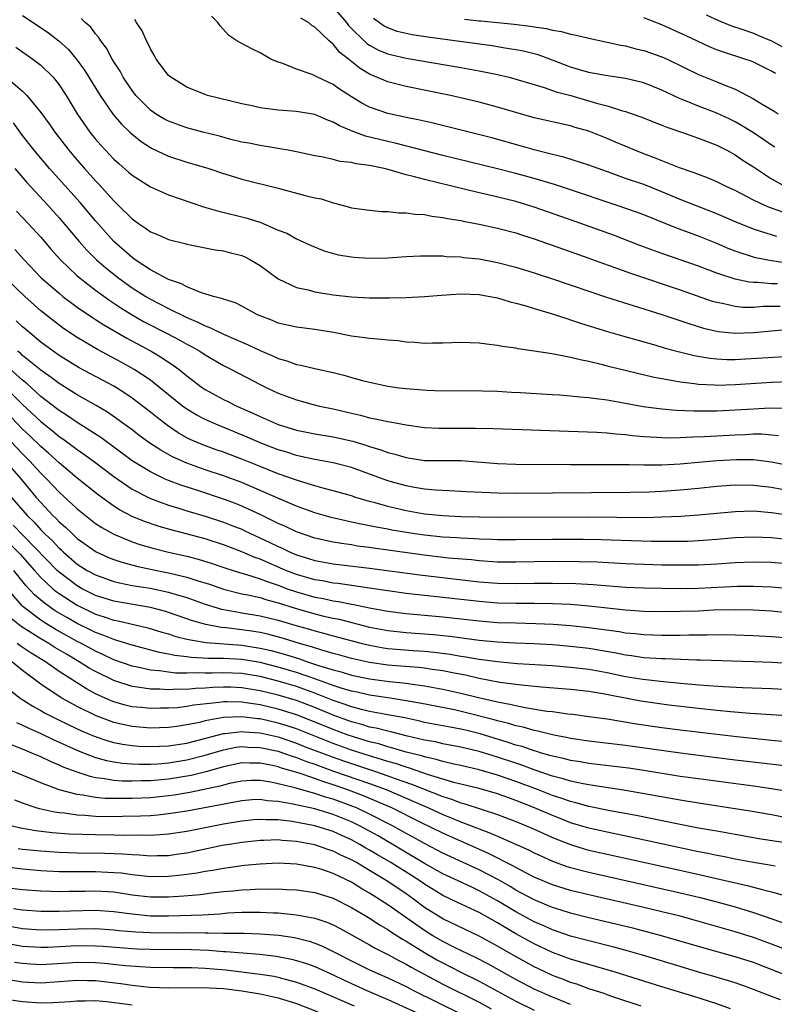
# Model space of a CAD drawing. Units: inches. Extents: x 2643000 to 2646000, y 1501943 to 1503000.
# Drawn here: x 2645465 to 2645547, y 1502299 to 1502407 of the extents above; entities that cross this region are included whole.
import ezdxf

# ---------------------------------------------------------------- set-up
doc = ezdxf.new("R2010")
doc.units = ezdxf.units.IN
doc.header["$MEASUREMENT"] = 0
doc.layers.add('LD26431500_2ft', color=60, linetype='Continuous')

msp = doc.modelspace()

# ---------------------------------------------------------------- linework, layer by layer
at = {"layer": 'LD26431500_2ft'}
for points, elevation in [([(2645499, 1502408.66), (2645500.45, 1502407), (2645500.68, 1502406.68), (2645502.71, 1502404.71), (2645503, 1502404.52), (2645503.98, 1502403.98), (2645505, 1502403.56), (2645505.44, 1502403.44), (2645507, 1502403.09), (2645513, 1502402.07), (2645515, 1502401.71), (2645517, 1502401.3), (2645518.29, 1502401), (2645519.27, 1502400.73), (2645521, 1502400.2), (2645522.11, 1502399.89), (2645523.42, 1502399.42), (2645525.01, 1502398.99), (2645527.84, 1502398.16), (2645529, 1502397.86), (2645530.67, 1502397.33), (2645531, 1502397.25), (2645531.75, 1502397), (2645532.68, 1502396.68), (2645535, 1502395.77), (2645535.54, 1502395.54), (2645537.15, 1502395), (2645539, 1502394.34), (2645539.95, 1502393.95), (2645541, 1502393.56), (2645542.09, 1502393), (2645543, 1502392.5), (2645543.89, 1502391.89), (2645545, 1502391.19), (2645547, 1502389.88), (2645548.57, 1502389)], 9108), ([(2645465, 1502407.77), (2645466.18, 1502407), (2645467.86, 1502405.86), (2645468.98, 1502404.98), (2645470.03, 1502404.03), (2645471, 1502402.87), (2645471.79, 1502401.79), (2645473.52, 1502399), (2645474.94, 1502396.94), (2645475.85, 1502395.85), (2645476.74, 1502395), (2645477, 1502394.76), (2645477.98, 1502393.98), (2645479, 1502393.32), (2645479.21, 1502393.21), (2645481, 1502392.35), (2645483, 1502391.69), (2645485.41, 1502391), (2645487, 1502390.47), (2645487.75, 1502390.25), (2645489, 1502389.85), (2645493, 1502388.85), (2645495.93, 1502388.07), (2645497, 1502387.81), (2645497.68, 1502387.68), (2645499, 1502387.24), (2645500.01, 1502387), (2645500.79, 1502386.79), (2645501, 1502386.72), (2645503, 1502386.43), (2645504.3, 1502386.3), (2645505, 1502386.3), (2645506.15, 1502386.15), (2645507, 1502386.17), (2645508, 1502386), (2645509, 1502385.96), (2645509.8, 1502385.8), (2645511, 1502385.66), (2645511.53, 1502385.53), (2645513, 1502385.3), (2645513.24, 1502385.24), (2645515, 1502384.91), (2645517, 1502384.49), (2645519, 1502383.96), (2645519.72, 1502383.72), (2645521, 1502383.32), (2645523.59, 1502382.41), (2645527, 1502381.19), (2645528.6, 1502380.6), (2645529.83, 1502380.17), (2645531.55, 1502379.55), (2645537, 1502377.74), (2645540.5, 1502376.5), (2645541, 1502376.36), (2645541.78, 1502376.22), (2645543, 1502375.92), (2645543.84, 1502375.84), (2645545, 1502375.84), (2645546.07, 1502375.93), (2645547.93, 1502375.93)], 9118), ([(2645547.58, 1502383.58), (2645547, 1502383.76), (2645546.02, 1502384.02), (2645545, 1502384.37), (2645543.12, 1502385.12), (2645541, 1502386.06), (2645537, 1502387.63), (2645535, 1502388.47), (2645533, 1502389.24), (2645531, 1502389.93), (2645529.53, 1502390.47), (2645528.01, 1502391), (2645527, 1502391.37), (2645524.24, 1502392.24), (2645523, 1502392.53), (2645521, 1502393.04), (2645519.49, 1502393.49), (2645516.36, 1502394.36), (2645509.96, 1502395.96), (2645508.33, 1502396.33), (2645507, 1502396.61), (2645505, 1502397.05), (2645503, 1502397.73), (2645502.15, 1502398.15), (2645501, 1502398.87), (2645499.7, 1502399.7), (2645499, 1502400.22), (2645497.31, 1502401), (2645497, 1502401.17), (2645496.7, 1502401.3), (2645495, 1502401.88), (2645493.5, 1502402.5), (2645493, 1502402.66), (2645492.19, 1502403), (2645491, 1502403.67), (2645490.1, 1502404.1), (2645489, 1502404.69), (2645488.47, 1502405), (2645487.58, 1502405.58), (2645486.63, 1502406.63), (2645486.37, 1502407), (2645485.68, 1502407.68)], 9112), ([(2645539.85, 1502407.85), (2645541.2, 1502407.2), (2645542.62, 1502406.62), (2645543.73, 1502406.27), (2645545, 1502405.83), (2645545.57, 1502405.57), (2645546.97, 1502405), (2645549, 1502403.89)], 9100), ([(2645547.63, 1502378.37), (2645547, 1502378.38), (2645545.48, 1502378.52), (2645545, 1502378.51), (2645544.55, 1502378.55), (2645543, 1502378.88), (2645541, 1502379.55), (2645539.94, 1502379.94), (2645539, 1502380.31), (2645537, 1502381.02), (2645535, 1502381.7), (2645532.58, 1502382.58), (2645529.7, 1502383.7), (2645526.1, 1502385), (2645521, 1502386.78), (2645519, 1502387.38), (2645515.83, 1502388.17), (2645515, 1502388.36), (2645509, 1502389.79), (2645507.9, 1502390.1), (2645507, 1502390.31), (2645505.14, 1502390.86), (2645504.59, 1502391), (2645503, 1502391.34), (2645501.53, 1502391.53), (2645501, 1502391.68), (2645499.78, 1502391.78), (2645499, 1502392), (2645497.72, 1502392.28), (2645497, 1502392.38), (2645495, 1502392.82), (2645494.08, 1502393), (2645493.18, 1502393.18), (2645492.78, 1502393.22), (2645491, 1502393.51), (2645489.78, 1502393.78), (2645489, 1502393.91), (2645487.8, 1502394.2), (2645486.55, 1502394.55), (2645484.75, 1502395), (2645483, 1502395.47), (2645481, 1502396.18), (2645480.46, 1502396.46), (2645479.57, 1502397), (2645479, 1502397.4), (2645477.42, 1502399), (2645477, 1502399.54), (2645476.03, 1502401), (2645475.68, 1502401.68), (2645475, 1502402.69), (2645474.81, 1502403), (2645474.18, 1502404.18), (2645473.56, 1502405), (2645473.36, 1502405.36), (2645473, 1502405.77), (2645472.48, 1502406.48), (2645471.88, 1502407), (2645471.44, 1502407.44)], 9116), ([(2645549.45, 1502380.55), (2645547, 1502380.9), (2645545.24, 1502381.24), (2645543, 1502381.95), (2645542.25, 1502382.25), (2645541, 1502382.78), (2645539, 1502383.6), (2645536.51, 1502384.51), (2645533, 1502385.93), (2645532.22, 1502386.22), (2645529.99, 1502387), (2645524.75, 1502388.75), (2645523.24, 1502389.24), (2645521, 1502389.91), (2645519, 1502390.47), (2645517, 1502390.98), (2645511, 1502392.45), (2645505.78, 1502393.78), (2645505, 1502393.95), (2645502.56, 1502394.56), (2645501, 1502395.15), (2645499.69, 1502395.69), (2645499, 1502396.1), (2645498.33, 1502396.33), (2645497, 1502396.92), (2645495, 1502397.26), (2645493, 1502397.41), (2645491.57, 1502397.57), (2645491, 1502397.67), (2645490.14, 1502397.87), (2645489, 1502398.09), (2645485.27, 1502399), (2645485.06, 1502399.06), (2645483, 1502399.91), (2645481.23, 1502401), (2645481, 1502401.2), (2645479.64, 1502403), (2645479.42, 1502403.42), (2645479, 1502404.1), (2645478.73, 1502404.73), (2645478.56, 1502405), (2645478.09, 1502406.09), (2645477.49, 1502407), (2645477.31, 1502407.31)], 9114), ([(2645548.21, 1502386.21), (2645547, 1502386.67), (2645546.75, 1502386.75), (2645546.17, 1502387), (2645545, 1502387.55), (2645543, 1502388.59), (2645542.1, 1502389), (2645541, 1502389.56), (2645539.98, 1502389.98), (2645539, 1502390.34), (2645538.54, 1502390.54), (2645536.92, 1502391.08), (2645534.19, 1502392.19), (2645533, 1502392.61), (2645532.01, 1502393), (2645529.91, 1502393.91), (2645529, 1502394.3), (2645527, 1502395.08), (2645525.5, 1502395.5), (2645525, 1502395.67), (2645521, 1502396.57), (2645519, 1502397.13), (2645517, 1502397.73), (2645515, 1502398.26), (2645512.79, 1502398.79), (2645511.84, 1502399), (2645507, 1502399.98), (2645505, 1502400.49), (2645503, 1502401.35), (2645501.97, 1502401.97), (2645500.68, 1502403), (2645499.73, 1502403.73), (2645499, 1502404.62), (2645498.56, 1502405), (2645497, 1502406.49), (2645496.68, 1502406.68), (2645496.3, 1502407), (2645495.47, 1502407.47)], 9110), ([(2645547.35, 1502393.35), (2645547, 1502393.57), (2645546.16, 1502394.16), (2645545, 1502394.92), (2645543.72, 1502395.72), (2645543, 1502396.12), (2645542.41, 1502396.41), (2645541, 1502397.06), (2645539, 1502397.82), (2645537.59, 1502398.41), (2645537, 1502398.64), (2645536.21, 1502399), (2645535, 1502399.59), (2645533, 1502400.38), (2645531, 1502400.87), (2645528.81, 1502401.19), (2645527, 1502401.51), (2645525, 1502402.1), (2645523, 1502402.87), (2645521.44, 1502403.44), (2645519.84, 1502403.85), (2645519, 1502404.01), (2645517.81, 1502404.19), (2645516.43, 1502404.43), (2645512.34, 1502405), (2645509.38, 1502405.38), (2645507.64, 1502405.64), (2645507, 1502405.78), (2645506.02, 1502406.02), (2645505, 1502406.4), (2645504.6, 1502406.6), (2645503.42, 1502407.42)], 9106), ([(2645513.37, 1502407.37), (2645515, 1502407.19), (2645515.18, 1502407.18), (2645518.82, 1502406.82), (2645520.6, 1502406.6), (2645521, 1502406.53), (2645522.33, 1502406.33), (2645523, 1502406.16), (2645524, 1502406), (2645525, 1502405.72), (2645525.61, 1502405.61), (2645527, 1502405.27), (2645529, 1502404.86), (2645530.51, 1502404.51), (2645531, 1502404.44), (2645532.13, 1502404.13), (2645533, 1502403.94), (2645535, 1502403.25), (2645535.55, 1502403), (2645539, 1502401.31), (2645541, 1502400.5), (2645541.88, 1502400.12), (2645543, 1502399.68), (2645545, 1502398.65), (2645545.95, 1502398.05), (2645547.28, 1502397.28), (2645547.71, 1502397)], 9104), ([(2645547.41, 1502401.41), (2645547, 1502401.67), (2645545, 1502402.66), (2645544.76, 1502402.76), (2645544.08, 1502403), (2645541.74, 1502403.74), (2645541, 1502404), (2645540.29, 1502404.29), (2645537.56, 1502405.56), (2645537, 1502405.84), (2645535, 1502406.74), (2645533, 1502407.5)], 9102), ([(2645464.28, 1502404.28), (2645466.14, 1502403), (2645467, 1502402.32), (2645468.35, 1502401), (2645469, 1502400.18), (2645469.78, 1502399), (2645471, 1502397), (2645472.38, 1502395), (2645473, 1502394.21), (2645473.56, 1502393.56), (2645475, 1502392.03), (2645475.54, 1502391.54), (2645476.62, 1502390.62), (2645477, 1502390.27), (2645479, 1502388.99), (2645481, 1502388.11), (2645484.82, 1502386.82), (2645486.36, 1502386.36), (2645489.58, 1502385.58), (2645491.09, 1502385.09), (2645493, 1502384.27), (2645493.92, 1502383.92), (2645495, 1502383.32), (2645496.59, 1502382.59), (2645498.01, 1502382.01), (2645499.57, 1502381.57), (2645501, 1502381.32), (2645501.29, 1502381.29), (2645503, 1502381.19), (2645505, 1502381.24), (2645507, 1502381.38), (2645508.56, 1502381.44), (2645509, 1502381.46), (2645509.43, 1502381.43), (2645511, 1502381.44), (2645511.39, 1502381.39), (2645513, 1502381.33), (2645513.28, 1502381.28), (2645515, 1502381.1), (2645517, 1502380.72), (2645519, 1502380.19), (2645521, 1502379.57), (2645523.12, 1502378.88), (2645527, 1502377.56), (2645528.92, 1502376.92), (2645534.98, 1502375.02), (2645536.5, 1502374.5), (2645537.95, 1502374.05), (2645539.53, 1502373.53), (2645541.16, 1502373.16), (2645543, 1502372.98), (2645545, 1502373.05), (2645547, 1502373.25), (2645549, 1502373.4)], 9120), ([(2645463.22, 1502401), (2645465, 1502399.47), (2645465.48, 1502399), (2645467, 1502397.14), (2645467.91, 1502395.91), (2645468.53, 1502395), (2645470.07, 1502393), (2645471, 1502391.91), (2645471.79, 1502391), (2645473, 1502389.66), (2645473.33, 1502389.33), (2645475, 1502387.46), (2645475.49, 1502387), (2645477, 1502385.48), (2645477.29, 1502385.29), (2645477.69, 1502385), (2645478.48, 1502384.48), (2645479, 1502384.08), (2645479.78, 1502383.78), (2645481, 1502383.22), (2645482.78, 1502382.78), (2645483, 1502382.71), (2645486.11, 1502382.11), (2645487, 1502382), (2645487.78, 1502381.78), (2645489, 1502381.48), (2645489.33, 1502381.33), (2645489.96, 1502381), (2645491, 1502380.38), (2645493, 1502378.92), (2645495, 1502377.99), (2645496.29, 1502377.71), (2645497, 1502377.51), (2645499, 1502377.18), (2645501, 1502376.94), (2645503, 1502376.84), (2645505.16, 1502376.84), (2645507, 1502376.88), (2645509, 1502376.98), (2645510.86, 1502377.14), (2645513, 1502377.28), (2645515, 1502377.2), (2645516.15, 1502377), (2645517, 1502376.83), (2645518.4, 1502376.4), (2645519, 1502376.26), (2645520, 1502376), (2645521, 1502375.69), (2645522.86, 1502375.14), (2645524.57, 1502374.57), (2645525, 1502374.45), (2645526.08, 1502374.08), (2645529.13, 1502373.13), (2645530.67, 1502372.68), (2645532.23, 1502372.23), (2645534.34, 1502371.66), (2645535.35, 1502371.35), (2645536.92, 1502370.92), (2645538.52, 1502370.52), (2645540.23, 1502370.23), (2645541, 1502370.16), (2645542.11, 1502370.11), (2645543, 1502370.11), (2645544.16, 1502370.16), (2645549, 1502370.47)], 9122), ([(2645549, 1502367.64), (2645547, 1502367.56), (2645543, 1502367.31), (2645541, 1502367.26), (2645540.72, 1502367.28), (2645539, 1502367.36), (2645538.57, 1502367.43), (2645537, 1502367.61), (2645536.23, 1502367.77), (2645535, 1502367.97), (2645534.14, 1502368.14), (2645529.29, 1502369.29), (2645528.49, 1502369.51), (2645527, 1502369.86), (2645526.04, 1502370.04), (2645525, 1502370.32), (2645523.34, 1502370.66), (2645522.74, 1502370.74), (2645521, 1502371.02), (2645519.26, 1502371.26), (2645519, 1502371.32), (2645517.53, 1502371.53), (2645517, 1502371.63), (2645515.78, 1502371.78), (2645515, 1502371.89), (2645513, 1502371.97), (2645511, 1502371.87), (2645509.87, 1502371.87), (2645509, 1502371.84), (2645507.96, 1502371.96), (2645507, 1502372), (2645506.13, 1502372.13), (2645505, 1502372.2), (2645504.3, 1502372.3), (2645503, 1502372.39), (2645502.48, 1502372.48), (2645501, 1502372.66), (2645499.05, 1502373.04), (2645497, 1502373.37), (2645495, 1502373.63), (2645493, 1502374.08), (2645492.35, 1502374.35), (2645491, 1502374.88), (2645490.73, 1502375), (2645489, 1502375.95), (2645488.3, 1502376.3), (2645487, 1502376.69), (2645486.79, 1502376.79), (2645485.92, 1502377), (2645484.6, 1502377.4), (2645483, 1502378.05), (2645482.39, 1502378.39), (2645481, 1502378.86), (2645479, 1502379.93), (2645477.35, 1502381), (2645477, 1502381.25), (2645475, 1502383.01), (2645473, 1502385.29), (2645471.3, 1502387.3), (2645467.97, 1502391), (2645466.6, 1502392.6), (2645466.27, 1502393), (2645465, 1502394.64), (2645464.01, 1502396.01)], 9124), ([(2645464.16, 1502391), (2645465.47, 1502389.48), (2645467.77, 1502387), (2645469, 1502385.62), (2645471.22, 1502383), (2645472.06, 1502382.06), (2645473.11, 1502381), (2645474.12, 1502380.12), (2645475.53, 1502379), (2645477, 1502377.94), (2645478.5, 1502377), (2645479, 1502376.71), (2645481, 1502375.69), (2645483, 1502374.7), (2645484.2, 1502374.2), (2645485, 1502373.78), (2645485.58, 1502373.58), (2645487, 1502372.88), (2645489.71, 1502371.71), (2645491, 1502371.09), (2645492.47, 1502370.47), (2645493, 1502370.21), (2645493.94, 1502369.94), (2645495, 1502369.54), (2645495.47, 1502369.47), (2645497, 1502369.1), (2645499, 1502368.66), (2645500.33, 1502368.33), (2645501, 1502368.13), (2645502.21, 1502367.79), (2645503, 1502367.6), (2645505, 1502367.18), (2645506.25, 1502367), (2645507, 1502366.91), (2645509.27, 1502366.73), (2645511, 1502366.68), (2645512.69, 1502366.69), (2645515.32, 1502366.68), (2645517, 1502366.62), (2645518.52, 1502366.52), (2645519.52, 1502366.48), (2645523, 1502366.25), (2645523.79, 1502366.21), (2645525, 1502366.11), (2645526, 1502366), (2645527, 1502365.94), (2645527.81, 1502365.81), (2645529, 1502365.68), (2645530.6, 1502365.4), (2645532.95, 1502364.95), (2645535, 1502364.68), (2645536.55, 1502364.55), (2645538.47, 1502364.47), (2645540.46, 1502364.46), (2645541, 1502364.47), (2645543, 1502364.57), (2645545, 1502364.71), (2645546.8, 1502364.8), (2645548.77, 1502364.77)], 9126), ([(2645464.34, 1502386.34), (2645465.61, 1502385), (2645467, 1502383.48), (2645468.14, 1502382.14), (2645469.16, 1502381), (2645471, 1502379.27), (2645471.3, 1502379), (2645473, 1502377.69), (2645474.55, 1502376.55), (2645475, 1502376.27), (2645475.75, 1502375.75), (2645477, 1502374.98), (2645478.26, 1502374.26), (2645480.91, 1502372.91), (2645482.22, 1502372.22), (2645483, 1502371.77), (2645483.51, 1502371.51), (2645484.42, 1502371), (2645485, 1502370.61), (2645487, 1502369.43), (2645487.88, 1502369), (2645491, 1502367.37), (2645491.73, 1502367), (2645493, 1502366.41), (2645495, 1502365.67), (2645496.83, 1502365.17), (2645497.5, 1502365), (2645499, 1502364.68), (2645501, 1502364.21), (2645501.99, 1502363.99), (2645503, 1502363.71), (2645503.61, 1502363.61), (2645505, 1502363.3), (2645505.26, 1502363.26), (2645507, 1502362.94), (2645509, 1502362.66), (2645510.57, 1502362.57), (2645514.58, 1502362.58), (2645516.54, 1502362.54), (2645527.86, 1502362.14), (2645529, 1502362.06), (2645529.94, 1502361.94), (2645531, 1502361.87), (2645531.76, 1502361.76), (2645533, 1502361.67), (2645534.4, 1502361.6), (2645535, 1502361.55), (2645535.53, 1502361.53), (2645537, 1502361.56), (2645538.36, 1502361.64), (2645539.66, 1502361.66), (2645543, 1502361.85), (2645544.12, 1502361.88), (2645545, 1502361.94), (2645545.94, 1502361.94), (2645547, 1502361.85), (2645547.77, 1502361.77)], 9128), ([(2645464.15, 1502382.15), (2645465.19, 1502381), (2645467.05, 1502379.05), (2645469, 1502377.34), (2645469.43, 1502377), (2645471, 1502375.83), (2645472.68, 1502374.68), (2645473, 1502374.48), (2645473.89, 1502373.89), (2645476.42, 1502372.42), (2645479.09, 1502371), (2645480.29, 1502370.29), (2645481, 1502369.8), (2645481.49, 1502369.49), (2645482.15, 1502369), (2645483, 1502368.3), (2645484.71, 1502367), (2645485, 1502366.8), (2645487, 1502365.72), (2645487.49, 1502365.49), (2645488.45, 1502365), (2645490.23, 1502364.23), (2645491, 1502363.86), (2645493, 1502362.99), (2645495, 1502362.36), (2645497, 1502361.95), (2645499, 1502361.63), (2645501.15, 1502361.15), (2645502.68, 1502360.68), (2645503, 1502360.56), (2645504.22, 1502360.22), (2645505, 1502359.92), (2645505.74, 1502359.74), (2645507, 1502359.35), (2645509, 1502359.05), (2645513.03, 1502359.03), (2645517, 1502358.7), (2645519, 1502358.63), (2645525, 1502358.58), (2645528.58, 1502358.58), (2645529.41, 1502358.59), (2645531.42, 1502358.58), (2645533, 1502358.55), (2645533.44, 1502358.56), (2645535, 1502358.55), (2645537, 1502358.66), (2645541, 1502359.02), (2645543.16, 1502359.16), (2645545, 1502359.13), (2645547, 1502358.88), (2645549, 1502358.48)], 9130), ([(2645548.13, 1502355.87), (2645547, 1502356.07), (2645545, 1502356.31), (2645543, 1502356.33), (2645541, 1502356.17), (2645539, 1502355.96), (2645537, 1502355.79), (2645535, 1502355.65), (2645533.58, 1502355.58), (2645531.54, 1502355.54), (2645523, 1502355.45), (2645519, 1502355.43), (2645517, 1502355.44), (2645513.59, 1502355.59), (2645513, 1502355.64), (2645511.72, 1502355.72), (2645510.21, 1502355.79), (2645509, 1502355.91), (2645507.92, 1502356.08), (2645507, 1502356.26), (2645505, 1502356.82), (2645501, 1502358.25), (2645499, 1502358.79), (2645497, 1502359.14), (2645495.48, 1502359.48), (2645495, 1502359.57), (2645493.93, 1502359.93), (2645493, 1502360.2), (2645491, 1502360.98), (2645489.6, 1502361.6), (2645486.16, 1502363), (2645485, 1502363.53), (2645484.03, 1502364.03), (2645483, 1502364.65), (2645482.79, 1502364.79), (2645482.51, 1502365), (2645481, 1502366.21), (2645480.04, 1502367), (2645479, 1502367.82), (2645477.24, 1502369), (2645475.8, 1502369.8), (2645473.2, 1502371.2), (2645471, 1502372.51), (2645469.5, 1502373.5), (2645468.36, 1502374.36), (2645467, 1502375.44), (2645465.25, 1502377), (2645463.19, 1502379)], 9132), ([(2645549, 1502353), (2645547, 1502353.3), (2645545, 1502353.47), (2645543, 1502353.42), (2645539, 1502353.04), (2645537.08, 1502352.92), (2645535, 1502352.82), (2645533.23, 1502352.77), (2645526.84, 1502352.84), (2645517, 1502352.81), (2645513, 1502352.88), (2645511, 1502352.96), (2645509, 1502353.17), (2645507, 1502353.53), (2645505, 1502354.01), (2645503.59, 1502354.41), (2645503, 1502354.56), (2645501.48, 1502355), (2645501, 1502355.16), (2645499, 1502355.72), (2645498.04, 1502355.96), (2645497, 1502356.25), (2645495.2, 1502356.8), (2645493, 1502357.59), (2645491, 1502358.38), (2645489, 1502359.19), (2645487, 1502359.95), (2645486.22, 1502360.22), (2645484.75, 1502360.75), (2645483.35, 1502361.35), (2645483, 1502361.53), (2645482.06, 1502362.06), (2645480.86, 1502362.86), (2645479.73, 1502363.73), (2645479, 1502364.32), (2645477, 1502365.87), (2645476.33, 1502366.33), (2645475.3, 1502367), (2645475, 1502367.18), (2645471.2, 1502369.2), (2645469, 1502370.54), (2645468.36, 1502371), (2645467, 1502372.01), (2645465.79, 1502373), (2645465, 1502373.68), (2645464.32, 1502374.32)], 9134), ([(2645549, 1502350.34), (2645547, 1502350.56), (2645545, 1502350.64), (2645543, 1502350.55), (2645541, 1502350.37), (2645539, 1502350.22), (2645537.82, 1502350.18), (2645535, 1502350.16), (2645533.84, 1502350.16), (2645528.34, 1502350.34), (2645526.37, 1502350.37), (2645523, 1502350.38), (2645519, 1502350.33), (2645517, 1502350.35), (2645516.39, 1502350.39), (2645515, 1502350.43), (2645514.47, 1502350.47), (2645513, 1502350.53), (2645512.57, 1502350.57), (2645511, 1502350.65), (2645509, 1502350.85), (2645507.94, 1502351), (2645505.42, 1502351.42), (2645505, 1502351.5), (2645503.72, 1502351.72), (2645503, 1502351.89), (2645502.06, 1502352.06), (2645501, 1502352.3), (2645500.41, 1502352.41), (2645498.8, 1502352.8), (2645497, 1502353.3), (2645495, 1502354.03), (2645493.21, 1502354.79), (2645491, 1502355.76), (2645489, 1502356.61), (2645487, 1502357.37), (2645485, 1502358.02), (2645483, 1502358.73), (2645481.43, 1502359.43), (2645480.15, 1502360.15), (2645478.95, 1502360.95), (2645477.78, 1502361.78), (2645477, 1502362.39), (2645474.32, 1502364.32), (2645473.07, 1502365.07), (2645471, 1502366.24), (2645469, 1502367.46), (2645468.13, 1502368.13), (2645467, 1502368.91), (2645465, 1502370.55), (2645464.77, 1502370.77), (2645464.45, 1502371)], 9136), ([(2645549, 1502347.68), (2645547, 1502347.85), (2645545, 1502347.9), (2645543, 1502347.82), (2645541, 1502347.68), (2645539, 1502347.58), (2645537, 1502347.56), (2645535, 1502347.59), (2645533, 1502347.64), (2645531, 1502347.72), (2645527.89, 1502347.89), (2645525.95, 1502347.95), (2645523, 1502347.96), (2645519, 1502347.89), (2645517, 1502347.91), (2645515, 1502348.04), (2645514.14, 1502348.14), (2645511.65, 1502348.35), (2645508.69, 1502348.69), (2645503.43, 1502349.43), (2645503, 1502349.5), (2645501.67, 1502349.67), (2645501, 1502349.79), (2645499.93, 1502349.93), (2645499, 1502350.1), (2645497, 1502350.54), (2645495, 1502351.23), (2645493.8, 1502351.8), (2645493, 1502352.15), (2645491, 1502353.11), (2645489, 1502354.03), (2645488.31, 1502354.31), (2645487, 1502354.81), (2645484.3, 1502355.7), (2645482.32, 1502356.32), (2645481, 1502356.83), (2645480.61, 1502357), (2645479, 1502357.78), (2645477.01, 1502359.01), (2645474.71, 1502360.71), (2645474.29, 1502361), (2645473.56, 1502361.56), (2645471, 1502363.19), (2645469.94, 1502363.94), (2645469, 1502364.52), (2645468.74, 1502364.74), (2645467, 1502366.05), (2645465.47, 1502367.47), (2645465, 1502367.83), (2645463.33, 1502369.33)], 9138), ([(2645463.19, 1502367), (2645465, 1502365.16), (2645467, 1502363.29), (2645468.28, 1502362.28), (2645469, 1502361.67), (2645469.41, 1502361.41), (2645470.56, 1502360.56), (2645471, 1502360.23), (2645471.73, 1502359.73), (2645472.74, 1502359), (2645475, 1502357.27), (2645477, 1502355.89), (2645479, 1502354.88), (2645481, 1502354.14), (2645482.23, 1502353.77), (2645483, 1502353.52), (2645485, 1502352.95), (2645487, 1502352.3), (2645487.93, 1502351.93), (2645489, 1502351.5), (2645489.34, 1502351.34), (2645492.07, 1502350.07), (2645493, 1502349.6), (2645493.42, 1502349.42), (2645494.29, 1502349), (2645495, 1502348.7), (2645496.31, 1502348.31), (2645497, 1502348.08), (2645499, 1502347.71), (2645503, 1502347.25), (2645508.5, 1502346.5), (2645515, 1502345.75), (2645517, 1502345.6), (2645519, 1502345.58), (2645521, 1502345.61), (2645523, 1502345.61), (2645525.56, 1502345.56), (2645527.46, 1502345.46), (2645531, 1502345.17), (2645533, 1502345.08), (2645535, 1502345.04), (2645537, 1502345.03), (2645539, 1502345.07), (2645543.27, 1502345.27), (2645545, 1502345.28), (2645547, 1502345.19), (2645549, 1502345.01)], 9140), ([(2645549, 1502342.32), (2645547, 1502342.52), (2645545, 1502342.66), (2645543, 1502342.7), (2645540.63, 1502342.63), (2645539, 1502342.55), (2645537, 1502342.49), (2645535, 1502342.47), (2645533, 1502342.51), (2645531, 1502342.64), (2645530.69, 1502342.69), (2645527, 1502343.09), (2645525, 1502343.25), (2645523, 1502343.34), (2645521, 1502343.39), (2645519, 1502343.39), (2645517, 1502343.43), (2645515, 1502343.58), (2645511, 1502344.04), (2645509, 1502344.24), (2645507, 1502344.46), (2645505, 1502344.75), (2645503, 1502345.06), (2645499.55, 1502345.55), (2645499, 1502345.6), (2645497.84, 1502345.84), (2645497, 1502345.97), (2645495, 1502346.55), (2645493.83, 1502347), (2645491, 1502348.24), (2645490.43, 1502348.43), (2645489, 1502349.05), (2645487.58, 1502349.58), (2645487, 1502349.81), (2645485, 1502350.46), (2645481, 1502351.51), (2645479.85, 1502351.85), (2645478.36, 1502352.36), (2645477, 1502352.92), (2645475.62, 1502353.63), (2645475, 1502354.02), (2645473.27, 1502355.27), (2645471, 1502357.1), (2645469, 1502358.77), (2645467.84, 1502359.84), (2645467, 1502360.56), (2645465.76, 1502361.76), (2645465, 1502362.46), (2645463.77, 1502363.77)], 9142), ([(2645463, 1502361.87), (2645465, 1502359.76), (2645465.77, 1502359), (2645467, 1502357.65), (2645467.66, 1502357), (2645469, 1502355.56), (2645471, 1502353.73), (2645471.9, 1502353), (2645473, 1502352.15), (2645473.69, 1502351.69), (2645475, 1502350.95), (2645477, 1502350.14), (2645477.85, 1502349.85), (2645479.4, 1502349.4), (2645480.99, 1502349), (2645483, 1502348.55), (2645484.24, 1502348.24), (2645485.76, 1502347.76), (2645487.25, 1502347.25), (2645488.76, 1502346.76), (2645489.41, 1502346.59), (2645491, 1502346.08), (2645491.77, 1502345.77), (2645493, 1502345.37), (2645493.97, 1502345), (2645495, 1502344.64), (2645497, 1502344.08), (2645497.92, 1502343.92), (2645499, 1502343.67), (2645499.6, 1502343.6), (2645501, 1502343.3), (2645501.27, 1502343.27), (2645503, 1502342.9), (2645505, 1502342.54), (2645507, 1502342.28), (2645511, 1502341.91), (2645515, 1502341.47), (2645517, 1502341.31), (2645519, 1502341.25), (2645521.2, 1502341.2), (2645523.1, 1502341.1), (2645525, 1502340.96), (2645527, 1502340.76), (2645530.3, 1502340.3), (2645531, 1502340.17), (2645532.08, 1502340.08), (2645533, 1502339.97), (2645535, 1502339.9), (2645537, 1502339.9), (2645537.93, 1502339.93), (2645539, 1502339.93), (2645539.96, 1502339.96), (2645541.97, 1502339.97), (2645543, 1502339.95), (2645545, 1502339.89), (2645547, 1502339.78), (2645549, 1502339.6)], 9144), ([(2645463, 1502359.11), (2645464.86, 1502357), (2645466.51, 1502355), (2645467, 1502354.43), (2645468.34, 1502353), (2645468.68, 1502352.68), (2645469, 1502352.33), (2645469.72, 1502351.72), (2645470.46, 1502351), (2645470.75, 1502350.75), (2645471, 1502350.51), (2645473.05, 1502349.05), (2645474.43, 1502348.43), (2645475, 1502348.2), (2645475.89, 1502347.89), (2645477.47, 1502347.47), (2645479.69, 1502347), (2645481, 1502346.75), (2645483, 1502346.27), (2645484.1, 1502345.9), (2645485.48, 1502345.48), (2645487, 1502344.95), (2645489, 1502344.45), (2645489.67, 1502344.33), (2645491, 1502344.02), (2645491.76, 1502343.76), (2645493, 1502343.45), (2645494.85, 1502342.85), (2645497, 1502342.24), (2645498, 1502342), (2645499, 1502341.77), (2645499.65, 1502341.65), (2645503, 1502340.8), (2645505, 1502340.42), (2645507, 1502340.21), (2645509.98, 1502339.98), (2645511.79, 1502339.79), (2645515, 1502339.37), (2645517, 1502339.18), (2645518.92, 1502339.08), (2645521, 1502339), (2645523, 1502338.87), (2645525, 1502338.7), (2645527, 1502338.48), (2645529.97, 1502337.97), (2645531, 1502337.76), (2645531.68, 1502337.68), (2645533, 1502337.48), (2645535, 1502337.35), (2645535.35, 1502337.35), (2645538.79, 1502337.21), (2645539.21, 1502337.21), (2645545, 1502337.03), (2645547.06, 1502336.94), (2645549.2, 1502336.8)], 9146), ([(2645463.81, 1502355), (2645465.52, 1502353), (2645466.27, 1502352.27), (2645467, 1502351.46), (2645467.24, 1502351.24), (2645467.46, 1502351), (2645468.26, 1502350.26), (2645469, 1502349.44), (2645469.24, 1502349.24), (2645469.48, 1502349), (2645471, 1502347.7), (2645472.1, 1502347), (2645473, 1502346.5), (2645474.1, 1502346.1), (2645475, 1502345.79), (2645475.63, 1502345.63), (2645477, 1502345.36), (2645478.96, 1502345.04), (2645481, 1502344.61), (2645481.57, 1502344.43), (2645483, 1502344.02), (2645485, 1502343.31), (2645486.77, 1502342.77), (2645488.45, 1502342.45), (2645489, 1502342.37), (2645491, 1502342.04), (2645493, 1502341.54), (2645494.83, 1502341), (2645496.52, 1502340.52), (2645497, 1502340.37), (2645498.09, 1502340.09), (2645499, 1502339.83), (2645502.19, 1502339), (2645503, 1502338.8), (2645504.53, 1502338.53), (2645505, 1502338.46), (2645507.76, 1502338.24), (2645509, 1502338.15), (2645510.05, 1502338.05), (2645511.82, 1502337.82), (2645513, 1502337.61), (2645513.54, 1502337.54), (2645515, 1502337.28), (2645517, 1502337.01), (2645519.18, 1502336.82), (2645523, 1502336.58), (2645525, 1502336.41), (2645527, 1502336.18), (2645529, 1502335.82), (2645531, 1502335.4), (2645532.92, 1502335.08), (2645535.17, 1502334.83), (2645537.38, 1502334.62), (2645539.56, 1502334.44), (2645541.7, 1502334.3), (2645543.81, 1502334.19), (2645547, 1502334.06), (2645549, 1502333.95)], 9148), ([(2645551, 1502330.93), (2645544.66, 1502331.34), (2645542.49, 1502331.51), (2645541, 1502331.66), (2645539, 1502331.87), (2645535.76, 1502332.24), (2645535, 1502332.34), (2645532.68, 1502332.68), (2645528.53, 1502333.47), (2645527, 1502333.73), (2645525, 1502333.96), (2645521.79, 1502334.21), (2645519.58, 1502334.42), (2645517.26, 1502334.74), (2645515, 1502335.17), (2645513.51, 1502335.51), (2645512.27, 1502335.73), (2645511, 1502336), (2645509.85, 1502336.15), (2645509, 1502336.29), (2645508.36, 1502336.36), (2645505, 1502336.63), (2645503, 1502336.92), (2645501, 1502337.37), (2645499.72, 1502337.72), (2645499, 1502337.9), (2645497.75, 1502338.25), (2645496.63, 1502338.63), (2645495.34, 1502339), (2645493.56, 1502339.56), (2645491.98, 1502339.98), (2645491, 1502340.19), (2645490.31, 1502340.31), (2645489, 1502340.5), (2645487.29, 1502340.71), (2645486.75, 1502340.75), (2645485.07, 1502341.07), (2645483.52, 1502341.52), (2645483, 1502341.71), (2645481, 1502342.38), (2645480.53, 1502342.53), (2645479, 1502342.92), (2645475, 1502343.64), (2645473, 1502344.27), (2645471.55, 1502345), (2645471, 1502345.3), (2645469, 1502346.81), (2645468.8, 1502347), (2645463.97, 1502351.97)], 9150), ([(2645463.78, 1502349.77), (2645464.76, 1502348.76), (2645466.32, 1502347), (2645466.63, 1502346.63), (2645467, 1502346.24), (2645468.32, 1502345), (2645468.68, 1502344.68), (2645469, 1502344.46), (2645471, 1502343.18), (2645473, 1502342.21), (2645473.93, 1502341.93), (2645475, 1502341.54), (2645475.46, 1502341.46), (2645478.72, 1502340.72), (2645480.25, 1502340.25), (2645481, 1502340.04), (2645481.78, 1502339.78), (2645483, 1502339.48), (2645483.38, 1502339.38), (2645485.11, 1502339.11), (2645489, 1502338.81), (2645491, 1502338.5), (2645492.22, 1502338.22), (2645493.79, 1502337.79), (2645495.32, 1502337.32), (2645496.19, 1502337), (2645497.41, 1502336.59), (2645499, 1502336.1), (2645499.88, 1502335.88), (2645501, 1502335.54), (2645503, 1502335.12), (2645505.17, 1502334.83), (2645507, 1502334.64), (2645507.43, 1502334.57), (2645509, 1502334.37), (2645511, 1502334.01), (2645513, 1502333.57), (2645514.9, 1502333.1), (2645517, 1502332.61), (2645518.36, 1502332.36), (2645519, 1502332.19), (2645520.03, 1502331.97), (2645522.4, 1502331.6), (2645523, 1502331.54), (2645524.69, 1502331.31), (2645525.25, 1502331.25), (2645527, 1502331.02), (2645529, 1502330.73), (2645532.2, 1502330.2), (2645535, 1502329.79), (2645537, 1502329.53), (2645543.2, 1502328.8), (2645547, 1502328.42), (2645549, 1502328.24)], 9152), ([(2645548.41, 1502325.59), (2645545.9, 1502325.9), (2645543, 1502326.23), (2645539, 1502326.72), (2645537.02, 1502326.98), (2645531, 1502327.83), (2645527, 1502328.31), (2645525, 1502328.61), (2645524.68, 1502328.68), (2645523, 1502328.99), (2645521.4, 1502329.4), (2645521, 1502329.47), (2645519.82, 1502329.82), (2645519, 1502329.98), (2645518.23, 1502330.23), (2645517, 1502330.52), (2645516.64, 1502330.64), (2645513.45, 1502331.45), (2645512.28, 1502331.72), (2645508.48, 1502332.48), (2645507, 1502332.73), (2645505.26, 1502333), (2645503, 1502333.33), (2645501.65, 1502333.65), (2645501, 1502333.78), (2645499.89, 1502334.11), (2645499, 1502334.41), (2645497, 1502335.13), (2645495, 1502335.82), (2645493, 1502336.41), (2645491, 1502336.91), (2645489, 1502337.24), (2645487, 1502337.36), (2645485.36, 1502337.36), (2645483.46, 1502337.46), (2645483, 1502337.53), (2645481.68, 1502337.68), (2645481, 1502337.84), (2645480.01, 1502338.01), (2645477, 1502338.81), (2645475.34, 1502339.34), (2645475, 1502339.42), (2645473.89, 1502339.89), (2645473, 1502340.2), (2645472.47, 1502340.47), (2645471, 1502341.19), (2645469.84, 1502341.84), (2645468.59, 1502342.59), (2645467.41, 1502343.41), (2645466.33, 1502344.33), (2645465.36, 1502345.36), (2645464.05, 1502347)], 9154), ([(2645548.78, 1502322.78), (2645547, 1502323.08), (2645545, 1502323.36), (2645539, 1502324.16), (2645537, 1502324.45), (2645533, 1502325.09), (2645531.33, 1502325.33), (2645527, 1502325.86), (2645526.04, 1502326.04), (2645525, 1502326.19), (2645524.36, 1502326.36), (2645523, 1502326.65), (2645522.74, 1502326.74), (2645521.82, 1502327), (2645521.2, 1502327.2), (2645521, 1502327.24), (2645519.7, 1502327.7), (2645519, 1502327.88), (2645518.17, 1502328.17), (2645515.1, 1502329.1), (2645513.49, 1502329.49), (2645513, 1502329.61), (2645511.82, 1502329.82), (2645509, 1502330.36), (2645508.49, 1502330.49), (2645506.84, 1502330.84), (2645505, 1502331.19), (2645503, 1502331.56), (2645502.27, 1502331.73), (2645501, 1502332.06), (2645500.33, 1502332.33), (2645499, 1502332.77), (2645497, 1502333.56), (2645495, 1502334.28), (2645493, 1502334.87), (2645491, 1502335.37), (2645489, 1502335.7), (2645487, 1502335.8), (2645485.75, 1502335.75), (2645485, 1502335.75), (2645484.22, 1502335.78), (2645483, 1502335.74), (2645481.76, 1502335.76), (2645481, 1502335.85), (2645479.99, 1502336.01), (2645479, 1502336.08), (2645477.6, 1502336.4), (2645477, 1502336.51), (2645475, 1502337.22), (2645473.8, 1502337.8), (2645473, 1502338.14), (2645471.45, 1502339), (2645471, 1502339.23), (2645468.58, 1502340.58), (2645467.33, 1502341.33), (2645467, 1502341.55), (2645465.09, 1502343), (2645465, 1502343.08), (2645463.37, 1502345)], 9156), ([(2645549, 1502319.82), (2645547, 1502320.23), (2645544.65, 1502320.65), (2645539, 1502321.52), (2645537, 1502321.84), (2645531, 1502322.9), (2645527.46, 1502323.46), (2645527, 1502323.52), (2645526.36, 1502323.64), (2645525, 1502323.93), (2645524.19, 1502324.19), (2645523, 1502324.48), (2645521, 1502325.16), (2645519.67, 1502325.67), (2645519, 1502325.88), (2645517, 1502326.56), (2645515, 1502327.18), (2645513, 1502327.66), (2645511, 1502328.02), (2645510.21, 1502328.21), (2645509, 1502328.42), (2645507.14, 1502328.86), (2645505.32, 1502329.32), (2645505, 1502329.39), (2645503.72, 1502329.72), (2645503, 1502329.85), (2645502.13, 1502330.13), (2645501, 1502330.41), (2645499, 1502331.15), (2645497, 1502331.98), (2645495, 1502332.75), (2645493, 1502333.35), (2645491, 1502333.82), (2645489, 1502334.15), (2645487.8, 1502334.2), (2645487, 1502334.22), (2645485.83, 1502334.17), (2645485, 1502334.1), (2645483.93, 1502334.07), (2645483, 1502333.96), (2645482.02, 1502333.98), (2645481, 1502333.91), (2645480.02, 1502333.98), (2645479, 1502333.98), (2645477.83, 1502334.17), (2645477, 1502334.27), (2645475, 1502334.93), (2645473, 1502335.92), (2645472.31, 1502336.31), (2645471.22, 1502337), (2645469.81, 1502337.81), (2645468.56, 1502338.56), (2645467.87, 1502339), (2645467, 1502339.5), (2645464.86, 1502340.86), (2645463.75, 1502341.75)], 9158), ([(2645549, 1502317.08), (2645545.61, 1502317.61), (2645543, 1502318.07), (2645542.22, 1502318.22), (2645541, 1502318.43), (2645540.53, 1502318.53), (2645539, 1502318.79), (2645536.79, 1502319.21), (2645532.16, 1502320.16), (2645529.31, 1502320.69), (2645527, 1502321.16), (2645525.56, 1502321.56), (2645525, 1502321.68), (2645524.04, 1502322.04), (2645523, 1502322.35), (2645521.36, 1502323), (2645519, 1502323.9), (2645518.17, 1502324.17), (2645517, 1502324.59), (2645515, 1502325.18), (2645513, 1502325.64), (2645512.21, 1502325.79), (2645511, 1502326.07), (2645510.29, 1502326.29), (2645509, 1502326.57), (2645508.68, 1502326.68), (2645507, 1502327.11), (2645505.55, 1502327.55), (2645505, 1502327.68), (2645504, 1502328), (2645503, 1502328.23), (2645501.24, 1502328.76), (2645500.55, 1502329), (2645499, 1502329.58), (2645496.57, 1502330.57), (2645495, 1502331.19), (2645493, 1502331.82), (2645491, 1502332.28), (2645489.49, 1502332.51), (2645489, 1502332.57), (2645487.39, 1502332.61), (2645487, 1502332.6), (2645486.52, 1502332.52), (2645483.76, 1502332.24), (2645483, 1502332.08), (2645481.96, 1502331.96), (2645481, 1502331.9), (2645480.1, 1502331.9), (2645479, 1502331.87), (2645478.03, 1502331.97), (2645477, 1502332.07), (2645476.24, 1502332.24), (2645475, 1502332.6), (2645474.71, 1502332.71), (2645473, 1502333.5), (2645472.02, 1502334.02), (2645469, 1502335.94), (2645467.51, 1502337), (2645465.95, 1502337.95), (2645464.75, 1502338.75), (2645464.43, 1502339)], 9160), ([(2645547.39, 1502314.61), (2645547, 1502314.69), (2645545, 1502315.01), (2645543, 1502315.38), (2645541.66, 1502315.66), (2645541, 1502315.78), (2645540, 1502316), (2645539, 1502316.2), (2645534.95, 1502317.05), (2645531.75, 1502317.75), (2645529, 1502318.32), (2645527, 1502318.77), (2645525, 1502319.37), (2645523.84, 1502319.84), (2645523, 1502320.15), (2645521.04, 1502321), (2645519, 1502321.81), (2645518.12, 1502322.12), (2645517, 1502322.53), (2645515, 1502323.1), (2645512.22, 1502323.78), (2645509.34, 1502324.66), (2645508.84, 1502324.84), (2645507.35, 1502325.35), (2645507, 1502325.44), (2645505.84, 1502325.84), (2645505, 1502326.07), (2645504.3, 1502326.3), (2645503, 1502326.68), (2645501, 1502327.33), (2645499, 1502328.05), (2645495, 1502329.64), (2645493.98, 1502329.98), (2645493, 1502330.29), (2645491, 1502330.74), (2645490.75, 1502330.75), (2645489, 1502330.97), (2645487, 1502330.9), (2645485, 1502330.53), (2645484.36, 1502330.36), (2645483, 1502330.08), (2645481.91, 1502329.91), (2645481, 1502329.8), (2645479, 1502329.74), (2645477, 1502329.9), (2645475.82, 1502330.17), (2645475, 1502330.34), (2645474.51, 1502330.51), (2645473.06, 1502331.06), (2645471, 1502332.08), (2645469.31, 1502333), (2645469, 1502333.19), (2645467, 1502334.55), (2645465, 1502336.03), (2645463.84, 1502337)], 9162), ([(2645463, 1502334.41), (2645464.74, 1502333), (2645466.13, 1502332.13), (2645467, 1502331.66), (2645467.42, 1502331.42), (2645468.74, 1502330.74), (2645470.08, 1502330.08), (2645471.45, 1502329.45), (2645472.84, 1502328.84), (2645474.33, 1502328.33), (2645475, 1502328.15), (2645475.96, 1502327.96), (2645477, 1502327.81), (2645477.75, 1502327.75), (2645479, 1502327.7), (2645481, 1502327.78), (2645483, 1502328.1), (2645487, 1502329.15), (2645487.15, 1502329.15), (2645489, 1502329.36), (2645489.32, 1502329.32), (2645491, 1502329.2), (2645493, 1502328.76), (2645495, 1502328.08), (2645495.77, 1502327.77), (2645499, 1502326.55), (2645500.14, 1502326.14), (2645501, 1502325.84), (2645503.54, 1502325), (2645505, 1502324.5), (2645505.8, 1502324.2), (2645507.6, 1502323.6), (2645511, 1502322.23), (2645511.95, 1502321.95), (2645513, 1502321.54), (2645513.43, 1502321.43), (2645517, 1502320.27), (2645519, 1502319.51), (2645520.24, 1502319), (2645521, 1502318.67), (2645522.14, 1502318.14), (2645523, 1502317.76), (2645525, 1502316.97), (2645526.5, 1502316.5), (2645527, 1502316.37), (2645529, 1502315.91), (2645537.95, 1502313.95), (2645544.47, 1502312.47), (2645545.96, 1502312.04), (2645547, 1502311.8), (2645548.68, 1502311.32)], 9164), ([(2645464.35, 1502330.35), (2645465, 1502330.07), (2645465.71, 1502329.71), (2645467, 1502329.13), (2645468.44, 1502328.44), (2645469, 1502328.2), (2645469.81, 1502327.81), (2645471.21, 1502327.21), (2645473, 1502326.52), (2645474.19, 1502326.19), (2645475, 1502326.04), (2645475.91, 1502325.91), (2645477, 1502325.82), (2645477.79, 1502325.79), (2645479, 1502325.78), (2645479.82, 1502325.82), (2645481, 1502325.92), (2645483, 1502326.24), (2645485, 1502326.76), (2645487, 1502327.37), (2645488.37, 1502327.63), (2645489, 1502327.71), (2645489.66, 1502327.66), (2645491, 1502327.62), (2645493, 1502327.19), (2645493.57, 1502327), (2645494.62, 1502326.62), (2645495, 1502326.51), (2645496.08, 1502326.08), (2645497, 1502325.78), (2645499.03, 1502325.03), (2645503, 1502323.65), (2645504.8, 1502323), (2645507, 1502322.07), (2645509.45, 1502321), (2645511, 1502320.28), (2645511.92, 1502319.92), (2645513, 1502319.46), (2645514.79, 1502318.79), (2645515, 1502318.69), (2645516.24, 1502318.24), (2645517, 1502317.88), (2645520.39, 1502316.39), (2645521, 1502316.07), (2645521.73, 1502315.73), (2645523, 1502315.17), (2645524.59, 1502314.59), (2645525, 1502314.47), (2645527, 1502313.94), (2645537, 1502311.68), (2645539.17, 1502311.17), (2645541, 1502310.7), (2645543, 1502310.16), (2645545, 1502309.55), (2645547.24, 1502308.76), (2645549, 1502308.16)], 9166), ([(2645549, 1502305.31), (2645547, 1502306.07), (2645545, 1502306.8), (2645543, 1502307.43), (2645538.67, 1502308.67), (2645537, 1502309.12), (2645535, 1502309.61), (2645533, 1502310.09), (2645527, 1502311.47), (2645525.77, 1502311.77), (2645525, 1502311.96), (2645523, 1502312.58), (2645521, 1502313.42), (2645520.17, 1502313.83), (2645519, 1502314.45), (2645518.66, 1502314.66), (2645516.01, 1502316.01), (2645511, 1502318.21), (2645508.6, 1502319.4), (2645505.44, 1502321), (2645505, 1502321.19), (2645502.33, 1502322.33), (2645500.5, 1502323), (2645499, 1502323.52), (2645497.87, 1502323.87), (2645497, 1502324.21), (2645495.16, 1502324.84), (2645493.36, 1502325.36), (2645493, 1502325.49), (2645492.36, 1502325.64), (2645491, 1502325.91), (2645489.9, 1502325.9), (2645489, 1502325.92), (2645487, 1502325.5), (2645485.06, 1502324.94), (2645483.46, 1502324.54), (2645481, 1502324.13), (2645479, 1502323.95), (2645478.04, 1502323.96), (2645477, 1502323.92), (2645475.93, 1502323.93), (2645475, 1502324.01), (2645473.77, 1502324.23), (2645473, 1502324.3), (2645472.42, 1502324.42), (2645471, 1502324.89), (2645469.47, 1502325.47), (2645469, 1502325.69), (2645468.06, 1502326.06), (2645467, 1502326.57), (2645466.01, 1502327), (2645465, 1502327.43), (2645463.88, 1502327.88)], 9168), ([(2645549, 1502302.49), (2645545, 1502304.05), (2645543, 1502304.68), (2645539.62, 1502305.62), (2645534.96, 1502307), (2645531.82, 1502307.82), (2645527, 1502308.96), (2645525, 1502309.46), (2645523.84, 1502309.84), (2645523, 1502310.09), (2645521, 1502310.92), (2645519, 1502311.99), (2645518.37, 1502312.37), (2645517.1, 1502313.1), (2645515, 1502314.22), (2645511, 1502316.04), (2645510.38, 1502316.38), (2645509, 1502317.08), (2645507.78, 1502317.78), (2645507, 1502318.19), (2645506.49, 1502318.49), (2645505.57, 1502319), (2645503, 1502320.32), (2645501.55, 1502321), (2645501.16, 1502321.16), (2645499, 1502321.95), (2645498.17, 1502322.17), (2645497, 1502322.58), (2645494.8, 1502323.2), (2645493, 1502323.64), (2645492.19, 1502323.81), (2645491, 1502323.99), (2645490.02, 1502323.98), (2645489, 1502323.93), (2645487.66, 1502323.66), (2645487, 1502323.5), (2645486.62, 1502323.38), (2645483.32, 1502322.68), (2645481.61, 1502322.39), (2645481, 1502322.31), (2645479, 1502322.11), (2645477, 1502322.03), (2645476.01, 1502322.01), (2645474.04, 1502322.04), (2645473, 1502322.14), (2645471.6, 1502322.4), (2645471, 1502322.46), (2645469, 1502322.99), (2645467, 1502323.74), (2645463.28, 1502325.28)], 9170), ([(2645547.97, 1502299.97), (2645547, 1502300.33), (2645545, 1502301.12), (2645543.63, 1502301.63), (2645543, 1502301.83), (2645540.57, 1502302.57), (2645539, 1502303.01), (2645537, 1502303.61), (2645532.87, 1502304.87), (2645531.32, 1502305.32), (2645529.74, 1502305.74), (2645527, 1502306.42), (2645525, 1502306.95), (2645523, 1502307.63), (2645522.07, 1502308.07), (2645521, 1502308.53), (2645519, 1502309.62), (2645517, 1502310.82), (2645515, 1502311.93), (2645514.26, 1502312.26), (2645512.7, 1502313), (2645511, 1502313.78), (2645509, 1502314.92), (2645503.92, 1502317.92), (2645501.96, 1502319), (2645501, 1502319.47), (2645499, 1502320.28), (2645497, 1502320.88), (2645494.6, 1502321.4), (2645493, 1502321.69), (2645491.78, 1502321.78), (2645491, 1502321.9), (2645490.14, 1502321.86), (2645489, 1502321.76), (2645483, 1502320.64), (2645481, 1502320.33), (2645479.8, 1502320.2), (2645479, 1502320.14), (2645477.92, 1502320.08), (2645475.96, 1502320.04), (2645475, 1502320.03), (2645473, 1502320.06), (2645471.84, 1502320.16), (2645471, 1502320.19), (2645469.6, 1502320.4), (2645469, 1502320.45), (2645468.51, 1502320.51), (2645466.88, 1502320.88), (2645466.5, 1502321), (2645465, 1502321.5), (2645464.16, 1502321.84)], 9172), ([(2645542.49, 1502299), (2645541, 1502299.54), (2645538.38, 1502300.38), (2645535, 1502301.4), (2645529.87, 1502303), (2645527, 1502303.83), (2645526.11, 1502304.11), (2645525, 1502304.42), (2645523, 1502305.15), (2645521, 1502306.1), (2645519, 1502307.22), (2645517, 1502308.4), (2645515, 1502309.53), (2645512.62, 1502310.62), (2645511, 1502311.39), (2645509, 1502312.63), (2645508.48, 1502313), (2645507.58, 1502313.58), (2645505.32, 1502315), (2645503.85, 1502315.85), (2645503, 1502316.38), (2645502.6, 1502316.6), (2645501.93, 1502317), (2645501, 1502317.51), (2645499.96, 1502317.96), (2645499, 1502318.42), (2645497, 1502319.04), (2645494.51, 1502319.49), (2645493, 1502319.67), (2645491.68, 1502319.68), (2645491, 1502319.74), (2645490.32, 1502319.68), (2645489, 1502319.54), (2645487, 1502319.21), (2645485.9, 1502319), (2645483, 1502318.42), (2645481, 1502318.1), (2645480.06, 1502318.06), (2645479, 1502317.98), (2645478.02, 1502318.02), (2645476.02, 1502317.98), (2645475, 1502318.02), (2645473, 1502318.03), (2645470.12, 1502318.12), (2645468.26, 1502318.26), (2645466.48, 1502318.48), (2645464.78, 1502318.78), (2645463.89, 1502319)], 9174), ([(2645532.71, 1502299.29), (2645529.74, 1502300.26), (2645529, 1502300.52), (2645528.66, 1502300.66), (2645527, 1502301.19), (2645525.68, 1502301.68), (2645525, 1502301.89), (2645524.21, 1502302.21), (2645523, 1502302.65), (2645521.4, 1502303.4), (2645521, 1502303.6), (2645520.09, 1502304.09), (2645518.46, 1502305), (2645517, 1502305.84), (2645515, 1502306.94), (2645511, 1502308.84), (2645509, 1502310.1), (2645507.79, 1502311), (2645507, 1502311.57), (2645505, 1502312.94), (2645503, 1502314.15), (2645501.56, 1502315), (2645501, 1502315.31), (2645499.83, 1502315.83), (2645499, 1502316.26), (2645498.43, 1502316.43), (2645497, 1502316.94), (2645495, 1502317.31), (2645493.42, 1502317.42), (2645493, 1502317.48), (2645491.43, 1502317.43), (2645491, 1502317.44), (2645489, 1502317.22), (2645487.65, 1502317), (2645486.86, 1502316.86), (2645483, 1502316.05), (2645482.09, 1502315.91), (2645481, 1502315.76), (2645479.74, 1502315.74), (2645479, 1502315.72), (2645477.82, 1502315.82), (2645477, 1502315.85), (2645475.94, 1502315.94), (2645474.01, 1502316.01), (2645471, 1502316.04), (2645469, 1502316.11), (2645467, 1502316.24), (2645465, 1502316.45), (2645464.52, 1502316.52)], 9176), ([(2645525, 1502299.48), (2645523.92, 1502299.92), (2645523, 1502300.27), (2645521, 1502301.14), (2645519, 1502302.2), (2645515.92, 1502303.92), (2645514.6, 1502304.6), (2645512.29, 1502305.71), (2645511, 1502306.37), (2645509.91, 1502307), (2645509, 1502307.56), (2645505, 1502310.37), (2645503, 1502311.66), (2645502.14, 1502312.14), (2645501, 1502312.85), (2645499, 1502313.81), (2645497.77, 1502314.23), (2645497, 1502314.47), (2645495.19, 1502314.81), (2645495, 1502314.84), (2645493, 1502314.94), (2645491, 1502314.85), (2645489.32, 1502314.68), (2645489, 1502314.66), (2645487.56, 1502314.44), (2645487, 1502314.37), (2645485.85, 1502314.15), (2645485, 1502314.03), (2645484.14, 1502313.86), (2645482.39, 1502313.61), (2645481, 1502313.48), (2645479, 1502313.46), (2645477, 1502313.67), (2645475.83, 1502313.83), (2645475, 1502313.9), (2645473, 1502313.98), (2645471, 1502313.98), (2645469, 1502314.01), (2645467, 1502314.11), (2645465, 1502314.28), (2645463, 1502314.55)], 9178), ([(2645463.78, 1502312.22), (2645465, 1502312.06), (2645467, 1502311.9), (2645468.11, 1502311.89), (2645469, 1502311.85), (2645470.13, 1502311.87), (2645471.88, 1502311.88), (2645473, 1502311.91), (2645475, 1502311.79), (2645475.7, 1502311.7), (2645477, 1502311.48), (2645479, 1502311.24), (2645481, 1502311.25), (2645482.65, 1502311.35), (2645484.49, 1502311.51), (2645485.68, 1502311.68), (2645487, 1502311.83), (2645488.07, 1502311.93), (2645489, 1502312.03), (2645489.94, 1502312.06), (2645491, 1502312.13), (2645491.89, 1502312.11), (2645493, 1502312.13), (2645493.93, 1502312.07), (2645495, 1502312.03), (2645497, 1502311.74), (2645499, 1502311.11), (2645501, 1502310.1), (2645502.86, 1502309), (2645504.14, 1502308.14), (2645505, 1502307.66), (2645505.39, 1502307.39), (2645506.61, 1502306.61), (2645507, 1502306.41), (2645509, 1502305.16), (2645510.36, 1502304.36), (2645511, 1502304.02), (2645513, 1502303), (2645515, 1502302.01), (2645517, 1502300.93), (2645519, 1502299.82), (2645521, 1502298.83)], 9180), ([(2645464.01, 1502309.99), (2645465, 1502309.84), (2645467, 1502309.68), (2645468.3, 1502309.7), (2645469, 1502309.69), (2645470.26, 1502309.74), (2645473, 1502309.8), (2645475, 1502309.66), (2645477, 1502309.38), (2645479, 1502309.19), (2645481, 1502309.18), (2645484.7, 1502309.3), (2645486.6, 1502309.4), (2645487.49, 1502309.49), (2645489, 1502309.56), (2645490.43, 1502309.57), (2645491, 1502309.59), (2645492.49, 1502309.51), (2645493, 1502309.49), (2645494.68, 1502309.32), (2645495, 1502309.3), (2645497, 1502308.92), (2645498.44, 1502308.44), (2645499, 1502308.19), (2645499.79, 1502307.79), (2645503, 1502305.99), (2645503.62, 1502305.62), (2645505, 1502304.94), (2645506.26, 1502304.26), (2645507, 1502303.89), (2645507.55, 1502303.55), (2645511, 1502301.7), (2645515, 1502299.71), (2645516.29, 1502299)], 9182), ([(2645461, 1502308.53), (2645465, 1502307.78), (2645467, 1502307.63), (2645469, 1502307.68), (2645471, 1502307.76), (2645473, 1502307.77), (2645475, 1502307.64), (2645475.57, 1502307.57), (2645477.42, 1502307.42), (2645479, 1502307.35), (2645482.67, 1502307.33), (2645483.35, 1502307.35), (2645485, 1502307.31), (2645485.32, 1502307.32), (2645487, 1502307.28), (2645488.74, 1502307.26), (2645489.27, 1502307.27), (2645491, 1502307.22), (2645493.05, 1502307.05), (2645494.79, 1502306.79), (2645496.39, 1502306.39), (2645497, 1502306.19), (2645497.85, 1502305.85), (2645499, 1502305.28), (2645499.52, 1502305), (2645501, 1502304.25), (2645503, 1502303.26), (2645503.56, 1502303), (2645505, 1502302.37), (2645507, 1502301.42), (2645507.8, 1502301), (2645513, 1502298.43)], 9184), ([(2645461, 1502306.58), (2645465, 1502305.87), (2645467, 1502305.74), (2645467.76, 1502305.76), (2645471, 1502305.92), (2645473, 1502305.89), (2645473.84, 1502305.84), (2645477, 1502305.6), (2645477.57, 1502305.57), (2645479, 1502305.52), (2645483.49, 1502305.49), (2645485.4, 1502305.4), (2645487, 1502305.26), (2645487.26, 1502305.26), (2645490.97, 1502304.97), (2645492.76, 1502304.76), (2645494.43, 1502304.43), (2645495, 1502304.29), (2645495.98, 1502303.98), (2645497, 1502303.61), (2645499, 1502302.7), (2645500.15, 1502302.15), (2645502.69, 1502301), (2645505, 1502300.01), (2645509, 1502298.17)], 9186), ([(2645464.11, 1502304.11), (2645465, 1502303.98), (2645465.92, 1502303.92), (2645467, 1502303.86), (2645470.03, 1502304.03), (2645471, 1502304.1), (2645473, 1502304.06), (2645473.98, 1502303.98), (2645476.28, 1502303.72), (2645479, 1502303.54), (2645481.51, 1502303.51), (2645483, 1502303.53), (2645483.5, 1502303.5), (2645485, 1502303.46), (2645487.26, 1502303.26), (2645491, 1502302.8), (2645492.55, 1502302.55), (2645493, 1502302.45), (2645493.76, 1502302.24), (2645495, 1502301.92), (2645497, 1502301.19), (2645501.32, 1502299.32)], 9188), ([(2645463, 1502302.27), (2645465, 1502301.96), (2645467, 1502301.85), (2645469, 1502301.97), (2645471, 1502302.13), (2645472.11, 1502302.11), (2645473, 1502302.11), (2645475.77, 1502301.77), (2645477, 1502301.58), (2645478.61, 1502301.39), (2645479, 1502301.36), (2645481, 1502301.28), (2645484.67, 1502301.33), (2645487, 1502301.2), (2645489, 1502300.96), (2645491, 1502300.63), (2645493, 1502300.19), (2645495, 1502299.57), (2645497.33, 1502298.67)], 9190), ([(2645463, 1502300.08), (2645465, 1502299.79), (2645467, 1502299.65), (2645468.33, 1502299.67), (2645470.21, 1502299.79), (2645471, 1502299.86), (2645471.86, 1502299.86), (2645473, 1502299.89), (2645474.19, 1502299.81), (2645476.48, 1502299.52), (2645477, 1502299.44)], 9192)]:
    msp.add_lwpolyline(points, dxfattribs=dict(at, elevation=elevation))

doc.saveas('drawing.dxf')
